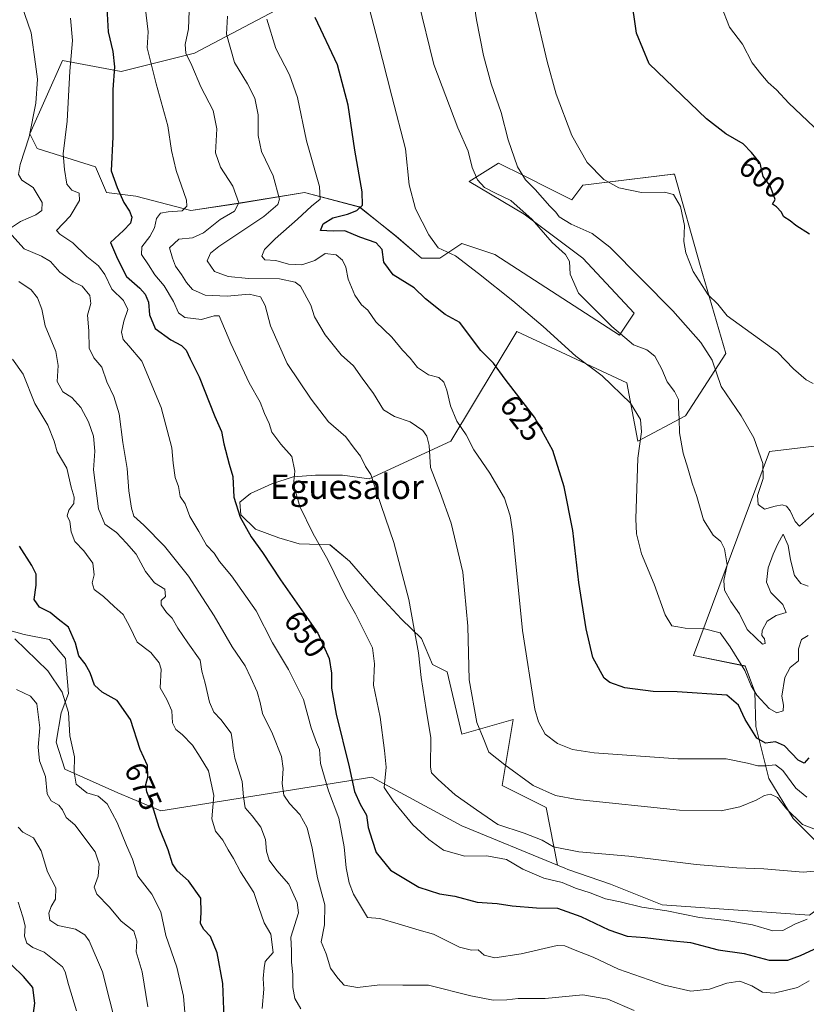
# Model space of a CAD drawing. Units: metres. Extents: x 620930 to 624385, y 4738746 to 4741120.
# Drawn here: x 621113 to 621371, y 4739211 to 4739534 of the extents above; entities that cross this region are included whole.
import ezdxf
from ezdxf.enums import TextEntityAlignment as Align

# ---------------------------------------------------------------- set-up
doc = ezdxf.new("R2010")
doc.units = ezdxf.units.M
doc.header["$MEASUREMENT"] = 0
for name, color, linetype, lineweight in [('Arbolado forestal CxS', 92, 'Continuous', 0), ('Cultivos herbáceos CxS', 92, 'Continuous', 0), ('Curva de nivel maestra', 30, 'Continuous', 30), ('Curva de nivel normal', 30, 'Continuous', 0), ('Matorral CxS', 135, 'Continuous', 0), ('Rótulo de curva de nivel directora', 7, 'Continuous', 0), ('Texto cartográfico', 7, 'Continuous', 0)]:
    doc.layers.add(name, color=color, linetype=linetype, lineweight=lineweight)
doc.styles.add('Style-Arial', font='txt')

# ---------------------------------------------------------------- blocks, each defined once
blk = doc.blocks.new('*U8')
at = {"layer": 'Matorral CxS', "color": 135, "linetype": 'Continuous', "lineweight": 0}
blk.add_polyline3d([(621377.9173, 4739260.7743, 638.9129), (621366.8145, 4739271.9003, 635.9004), (621358.8339, 4739285.0195, 632.2397), (621354.5581, 4739302.0513, 624.3946), (621354.2485, 4739313.4763, 621.0022), (621351.0907, 4739321.9265, 620.3719), (621334.0877, 4739325.3297, 622.3579), (621359.0271, 4739392.2535, 609.6125), (621378.2981, 4739394.5223, 608.041)], dxfattribs=at)
blk = doc.blocks.new('*U9')
at = {"layer": 'Cultivos herbáceos CxS', "color": 92, "linetype": 'Continuous', "lineweight": 0}
for points in [[(621378.2981, 4739394.5223, 608.041), (621359.0271, 4739392.2535, 609.6125), (621334.0877, 4739325.3297, 622.3579), (621351.0907, 4739321.9265, 620.3719), (621354.2485, 4739313.4763, 621.0022), (621354.5581, 4739302.0513, 624.3946), (621358.8339, 4739285.0195, 632.2397), (621366.8145, 4739271.9003, 635.9004), (621377.9173, 4739260.7743, 638.9129)], [(621372.1209, 4739240.2873, 644.38), (621323.8843, 4739243.6587, 644.0832), (621306.9603, 4739250.3609, 642.7651), (621292.9295, 4739255.2439, 642.5039), (621291.9767, 4739255.6359, 642.4537), (621289.5697, 4739256.6271, 642.3472), (621285.8591, 4739275.5611, 636.2019), (621271.4573, 4739282.7623, 636.655), (621275.0585, 4739304.3663, 632.4201), (621258.2555, 4739299.5655, 637.3378), (621253.4551, 4739319.9685, 637.9752), (621248.6543, 4739322.3695, 639.3441), (621244.9727, 4739330.9605, 640.0745), (621238.5035, 4739337.2641, 641.242), (621229.9403, 4739346.4619, 642.6104), (621221.3771, 4739356.2941, 643.708), (621215.0341, 4739361.6859, 644.5929), (621204.8847, 4739362.0031, 646.9698), (621198.2245, 4739363.9063, 648.2675), (621190.6127, 4739366.7607, 649.6336), (621185.8551, 4739371.5183, 650.3049), (621185.5381, 4739375.6413, 650.2949), (621189.0271, 4739378.4959, 649.2427), (621196.0047, 4739381.6675, 647.3371), (621202.9825, 4739383.8877, 645.5745), (621210.2769, 4739384.5217, 643.924), (621219.1575, 4739384.5217, 642.2611), (621227.9125, 4739383.2375, 640.6544), (621254.6567, 4739395.5803, 632.6619), (621276.2611, 4739431.5863, 622.3703), (621289.1595, 4739425.5667, 621.3044), (621312.2657, 4739414.7829, 619.5372), (621315.8665, 4739395.5801, 620.7606), (621331.4685, 4739403.9817, 615.3311), (621344.6719, 4739424.3847, 608.1773), (621336.2705, 4739453.1885, 604.7956), (621327.8699, 4739483.1941, 602.4891), (621327.4059, 4739483.1383, 602.5227), (621297.8651, 4739479.5931, 606.3365), (621294.2651, 4739474.7933, 607.5394), (621287.0631, 4739478.3933, 608.5384), (621278.6425, 4739482.6041, 610.1148), (621270.2613, 4739486.7955, 612.5591), (621260.6595, 4739480.7947, 616.2412), (621278.6621, 4739469.9923, 614.9517), (621297.8647, 4739455.5901, 614.8821), (621314.6673, 4739437.5869, 614.2092), (621309.8661, 4739430.3861, 615.6174), (621269.0607, 4739456.7905, 617.3283), (621258.2591, 4739460.3905, 618.7521), (621251.0581, 4739455.5907, 620.9655), (621245.0571, 4739455.5907, 621.9271), (621236.6553, 4739462.7917, 622.7834), (621224.6545, 4739472.3927, 625.9443), (621206.6517, 4739477.1941, 632.298), (621185.0477, 4739473.5943, 640.6743), (621169.4457, 4739471.1933, 644.9865), (621151.4429, 4739475.9945, 649.3811), (621141.8409, 4739477.1945, 652.1793), (621138.2413, 4739485.5959, 652.2612), (621119.0381, 4739491.5967, 659.5728), (621116.6383, 4739496.3979, 661.1498), (621127.4395, 4739520.4017, 656.9756), (621146.6427, 4739516.8005, 649.9286), (621170.6465, 4739522.8011, 639.7622), (621211.4531, 4739544.4049, 624.0717)]]:
    blk.add_polyline3d(points, dxfattribs=at)
blk = doc.blocks.new('*U11')
at = {"layer": 'Arbolado forestal CxS', "color": 92, "linetype": 'Continuous', "lineweight": 0}
blk.add_polyline3d([(621104.5969, 4739335.1447, 682.3277), (621114.8419, 4739332.2517, 678.5284), (621123.1469, 4739330.5767, 676.8066), (621128.3987, 4739324.3695, 676.9898), (621129.3435, 4739312.9625, 679.7874), (621126.9773, 4739306.5445, 681.9206), (621125.3309, 4739296.9705, 682.9504), (621128.1119, 4739288.1545, 682.2366), (621145.4777, 4739280.3785, 678.315), (621159.6187, 4739274.4173, 675.0256), (621228.7457, 4739285.5247, 647.1993), (621258.2319, 4739269.5275, 642.0719), (621289.5697, 4739256.6271, 642.3472), (621291.9767, 4739255.6359, 642.4537), (621292.9295, 4739255.2439, 642.5039), (621306.9603, 4739250.3609, 642.7651), (621323.8843, 4739243.6587, 644.0832), (621372.1209, 4739240.2873, 644.38)], dxfattribs=at)

msp = doc.modelspace()

# ---------------------------------------------------------------- linework, layer by layer
at = {"layer": 'Arbolado forestal CxS', "color": 92, "linetype": 'Continuous', "lineweight": 0}
for points in [[(621211.45, 4739544.4, 624.07), (621170.65, 4739522.8, 639.76), (621146.64, 4739516.8, 649.93), (621127.44, 4739520.4, 656.98), (621116.64, 4739496.4, 661.15), (621119.04, 4739491.6, 659.57), (621138.24, 4739485.6, 652.26), (621141.84, 4739477.19, 652.18), (621151.44, 4739475.99, 649.38), (621169.45, 4739471.19, 644.99), (621185.05, 4739473.59, 640.67), (621206.65, 4739477.19, 632.3), (621224.65, 4739472.39, 625.94), (621236.66, 4739462.79, 622.78), (621245.06, 4739455.59, 621.93), (621251.06, 4739455.59, 620.97), (621258.26, 4739460.39, 618.75), (621269.06, 4739456.79, 617.33), (621309.87, 4739430.39, 615.62), (621314.67, 4739437.59, 614.21), (621297.86, 4739455.59, 614.88), (621278.66, 4739469.99, 614.95), (621260.66, 4739480.79, 616.24), (621270.26, 4739486.8, 612.56), (621278.64, 4739482.6, 610.11), (621287.06, 4739478.39, 608.54), (621294.27, 4739474.79, 607.54), (621297.87, 4739479.59, 606.34), (621327.41, 4739483.14, 602.52), (621327.87, 4739483.19, 602.49), (621336.27, 4739453.19, 604.8), (621344.67, 4739424.38, 608.18), (621331.47, 4739403.98, 615.33), (621315.87, 4739395.58, 620.76), (621312.27, 4739414.78, 619.54), (621289.16, 4739425.57, 621.3), (621276.26, 4739431.59, 622.37), (621254.66, 4739395.58, 632.66), (621227.91, 4739383.24, 640.65), (621219.16, 4739384.52, 642.26), (621210.28, 4739384.52, 643.92), (621202.98, 4739383.89, 645.57), (621196, 4739381.67, 647.34), (621189.03, 4739378.5, 649.24), (621185.54, 4739375.64, 650.29), (621185.86, 4739371.52, 650.3), (621190.61, 4739366.76, 649.63), (621198.22, 4739363.91, 648.27), (621204.88, 4739362, 646.97), (621215.03, 4739361.69, 644.59), (621221.38, 4739356.29, 643.71), (621229.94, 4739346.46, 642.61), (621238.5, 4739337.26, 641.24), (621244.97, 4739330.96, 640.07), (621248.65, 4739322.37, 639.34), (621253.46, 4739319.97, 637.98), (621258.26, 4739299.57, 637.34), (621275.06, 4739304.37, 632.42), (621271.46, 4739282.76, 636.65), (621285.86, 4739275.56, 636.2), (621289.57, 4739256.63, 642.35), (621258.23, 4739269.53, 642.07), (621228.75, 4739285.52, 647.2), (621159.62, 4739274.42, 675.03), (621145.48, 4739280.38, 678.32), (621128.11, 4739288.15, 682.24), (621125.33, 4739296.97, 682.95), (621126.98, 4739306.54, 681.92), (621129.34, 4739312.96, 679.79), (621128.4, 4739324.37, 676.99), (621123.15, 4739330.58, 676.81), (621114.84, 4739332.25, 678.53), (621104.6, 4739335.14, 682.33)], [(621211.45, 4739544.4, 624.07), (621170.65, 4739522.8, 639.76), (621146.64, 4739516.8, 649.93), (621127.44, 4739520.4, 656.98), (621116.64, 4739496.4, 661.15), (621119.04, 4739491.6, 659.57), (621138.24, 4739485.6, 652.26), (621141.84, 4739477.19, 652.18), (621151.44, 4739475.99, 649.38), (621169.45, 4739471.19, 644.99), (621185.05, 4739473.59, 640.67), (621206.65, 4739477.19, 632.3), (621224.65, 4739472.39, 625.94), (621236.66, 4739462.79, 622.78), (621245.06, 4739455.59, 621.93), (621251.06, 4739455.59, 620.97), (621258.26, 4739460.39, 618.75), (621269.06, 4739456.79, 617.33), (621309.87, 4739430.39, 615.62), (621314.67, 4739437.59, 614.21), (621297.86, 4739455.59, 614.88), (621278.66, 4739469.99, 614.95), (621260.66, 4739480.79, 616.24), (621270.26, 4739486.8, 612.56), (621278.64, 4739482.6, 610.11), (621287.06, 4739478.39, 608.54), (621294.27, 4739474.79, 607.54), (621297.87, 4739479.59, 606.34), (621327.41, 4739483.14, 602.52), (621327.87, 4739483.19, 602.49), (621336.27, 4739453.19, 604.8), (621344.67, 4739424.38, 608.18), (621331.47, 4739403.98, 615.33), (621315.87, 4739395.58, 620.76), (621312.27, 4739414.78, 619.54), (621289.16, 4739425.57, 621.3), (621276.26, 4739431.59, 622.37), (621254.66, 4739395.58, 632.66), (621227.91, 4739383.24, 640.65), (621219.16, 4739384.52, 642.26), (621210.28, 4739384.52, 643.92), (621202.98, 4739383.89, 645.57), (621196, 4739381.67, 647.34), (621189.03, 4739378.5, 649.24), (621185.54, 4739375.64, 650.29), (621185.86, 4739371.52, 650.3), (621190.61, 4739366.76, 649.63), (621198.22, 4739363.91, 648.27), (621204.88, 4739362, 646.97), (621215.03, 4739361.69, 644.59), (621221.38, 4739356.29, 643.71), (621229.94, 4739346.46, 642.61), (621238.5, 4739337.26, 641.24), (621244.97, 4739330.96, 640.07), (621248.65, 4739322.37, 639.34), (621253.46, 4739319.97, 637.98), (621258.26, 4739299.57, 637.34), (621275.06, 4739304.37, 632.42), (621271.46, 4739282.76, 636.65), (621285.86, 4739275.56, 636.2), (621289.57, 4739256.63, 642.35)], [(621289.57, 4739256.63, 642.35), (621258.23, 4739269.53, 642.07), (621228.75, 4739285.52, 647.2), (621159.62, 4739274.42, 675.03), (621145.48, 4739280.38, 678.32), (621128.11, 4739288.15, 682.24), (621125.33, 4739296.97, 682.95), (621126.98, 4739306.54, 681.92), (621129.34, 4739312.96, 679.79), (621128.4, 4739324.37, 676.99), (621123.15, 4739330.58, 676.81), (621114.84, 4739332.25, 678.53), (621104.6, 4739335.14, 682.33)], [(621289.57, 4739256.63, 642.35), (621258.23, 4739269.53, 642.07), (621228.75, 4739285.52, 647.2), (621159.62, 4739274.42, 675.03), (621145.48, 4739280.38, 678.32), (621128.11, 4739288.15, 682.24), (621125.33, 4739296.97, 682.95), (621126.98, 4739306.54, 681.92), (621129.34, 4739312.96, 679.79), (621128.4, 4739324.37, 676.99), (621123.15, 4739330.58, 676.81), (621114.84, 4739332.25, 678.53), (621104.6, 4739335.14, 682.33)], [(621289.57, 4739256.63, 642.35), (621291.98, 4739255.64, 642.45), (621292.93, 4739255.24, 642.5), (621306.96, 4739250.36, 642.77), (621323.88, 4739243.66, 644.08), (621372.12, 4739240.29, 644.38), (621378.29, 4739244.79, 642.14), (621383.96, 4739247.06, 641.5), (621394.15, 4739247.89, 643.57), (621394.07, 4739251.06, 643.61)]]:
    msp.add_polyline3d(points, dxfattribs=at)
at = {"layer": 'Cultivos herbáceos CxS', "color": 92, "linetype": 'Continuous', "lineweight": 0}
for points in [[(621211.45, 4739544.4, 624.07), (621170.65, 4739522.8, 639.76), (621146.64, 4739516.8, 649.93), (621127.44, 4739520.4, 656.98), (621116.64, 4739496.4, 661.15), (621119.04, 4739491.6, 659.57), (621138.24, 4739485.6, 652.26), (621141.84, 4739477.19, 652.18), (621151.44, 4739475.99, 649.38), (621169.45, 4739471.19, 644.99), (621185.05, 4739473.59, 640.67), (621206.65, 4739477.19, 632.3), (621224.65, 4739472.39, 625.94), (621236.66, 4739462.79, 622.78), (621245.06, 4739455.59, 621.93), (621251.06, 4739455.59, 620.97), (621258.26, 4739460.39, 618.75), (621269.06, 4739456.79, 617.33), (621309.87, 4739430.39, 615.62), (621314.67, 4739437.59, 614.21), (621297.86, 4739455.59, 614.88), (621278.66, 4739469.99, 614.95), (621260.66, 4739480.79, 616.24), (621270.26, 4739486.8, 612.56), (621278.64, 4739482.6, 610.11), (621287.06, 4739478.39, 608.54), (621294.27, 4739474.79, 607.54), (621297.87, 4739479.59, 606.34), (621327.41, 4739483.14, 602.52), (621327.87, 4739483.19, 602.49), (621336.27, 4739453.19, 604.8), (621344.67, 4739424.38, 608.18), (621331.47, 4739403.98, 615.33), (621315.87, 4739395.58, 620.76), (621312.27, 4739414.78, 619.54), (621289.16, 4739425.57, 621.3), (621276.26, 4739431.59, 622.37), (621254.66, 4739395.58, 632.66), (621227.91, 4739383.24, 640.65), (621219.16, 4739384.52, 642.26), (621210.28, 4739384.52, 643.92), (621202.98, 4739383.89, 645.57), (621196, 4739381.67, 647.34), (621189.03, 4739378.5, 649.24), (621185.54, 4739375.64, 650.29), (621185.86, 4739371.52, 650.3), (621190.61, 4739366.76, 649.63), (621198.22, 4739363.91, 648.27), (621204.88, 4739362, 646.97), (621215.03, 4739361.69, 644.59), (621221.38, 4739356.29, 643.71), (621229.94, 4739346.46, 642.61), (621238.5, 4739337.26, 641.24), (621244.97, 4739330.96, 640.07), (621248.65, 4739322.37, 639.34), (621253.46, 4739319.97, 637.98), (621258.26, 4739299.57, 637.34), (621275.06, 4739304.37, 632.42), (621271.46, 4739282.76, 636.65), (621285.86, 4739275.56, 636.2), (621289.57, 4739256.63, 642.35)], [(621378.3, 4739394.52, 608.04), (621359.03, 4739392.25, 609.61), (621334.09, 4739325.33, 622.36), (621351.09, 4739321.93, 620.37), (621354.25, 4739313.48, 621), (621354.56, 4739302.05, 624.39), (621358.83, 4739285.02, 632.24), (621366.81, 4739271.9, 635.9), (621377.92, 4739260.77, 638.91)], [(621289.57, 4739256.63, 642.35), (621291.98, 4739255.64, 642.45), (621292.93, 4739255.24, 642.5), (621306.96, 4739250.36, 642.77), (621323.88, 4739243.66, 644.08), (621372.12, 4739240.29, 644.38), (621378.29, 4739244.79, 642.14), (621383.96, 4739247.06, 641.5), (621394.15, 4739247.89, 643.57), (621394.07, 4739251.06, 643.61)]]:
    msp.add_polyline3d(points, dxfattribs=at)
at = {"layer": 'Curva de nivel maestra', "color": 30, "linetype": 'Continuous', "lineweight": 30, "flags": 128}
for points, elevation in [([(621372.15, 4739463.47), (621367.69, 4739466.38), (621365.8, 4739467.82), (621363.76, 4739469.12), (621362.84, 4739470.8), (621361.3, 4739472.4), (621359.98, 4739473.27), (621360.83, 4739474.85), (621360.37, 4739476.4), (621359.28, 4739479.3), (621356.95, 4739482.43), (621355.92, 4739486.75), (621353.09, 4739490.23), (621350.42, 4739493.12), (621344.7, 4739496.38), (621338.38, 4739501.3), (621319.59, 4739519.28), (621315.44, 4739529.34), (621313.7, 4739541.57)], 600), ([(621141.95, 4739537.63), (621142.31, 4739529.85), (621143.9, 4739523.36), (621144.44, 4739518.31), (621143.87, 4739510.88), (621143.92, 4739495.4), (621143.34, 4739484.2), (621145.32, 4739478.74), (621147.53, 4739473.82), (621149.38, 4739471.07), (621150.16, 4739469.04), (621149.69, 4739467.04), (621147.42, 4739464.71), (621143.15, 4739460.8), (621145.4, 4739455.45), (621148.32, 4739449.66), (621152.73, 4739445.74), (621154.51, 4739443.86), (621155.53, 4739441.16), (621155.88, 4739437.03), (621157.75, 4739432.6), (621162.84, 4739428.84), (621166.36, 4739427.04), (621167.95, 4739425.42), (621169.26, 4739422.62), (621172.2, 4739416.74), (621177.32, 4739403.73), (621179.45, 4739398.8), (621180.26, 4739394.76), (621182.04, 4739388.14), (621183.25, 4739384), (621183.56, 4739377.22), (621185.6, 4739370.72), (621189.18, 4739364.28), (621192.95, 4739359.08), (621198.78, 4739350.14), (621211.05, 4739332.74), (621214.72, 4739324.41), (621215.5, 4739319.53), (621215.51, 4739314.71), (621217.09, 4739306.16), (621221.29, 4739288.83), (621223.05, 4739280.74), (621224.94, 4739276.63), (621226.97, 4739273.03), (621227.49, 4739269.01), (621228.8, 4739264.86), (621230.15, 4739260.79), (621234.84, 4739255), (621244.1, 4739249.41), (621250.93, 4739247.29), (621255.98, 4739246.5), (621263.2, 4739244.52), (621269.84, 4739244.02), (621274.7, 4739243.3), (621282.73, 4739242.7), (621289.6, 4739242.53), (621297.22, 4739239.86), (621306.4, 4739235.41), (621312.38, 4739233.36), (621318.31, 4739232.94), (621326.52, 4739231.98), (621333.14, 4739231.27), (621342.24, 4739228.93), (621350.74, 4739227.72), (621358.89, 4739225.48), (621364.98, 4739225.54), (621369.2, 4739227.01), (621373.65, 4739229.06)], 650), ([(621371.88, 4739291.85), (621370.33, 4739290.08), (621368.47, 4739291.09), (621363.93, 4739295.8), (621361, 4739297.04), (621357.68, 4739296.59), (621354.84, 4739298.22), (621351.08, 4739304.38), (621348.89, 4739309.1), (621345.03, 4739312.4), (621328.82, 4739313.51), (621320.9, 4739313.59), (621311.59, 4739314.79), (621306.69, 4739316.49), (621304.83, 4739317.9), (621301.18, 4739324.72), (621298.97, 4739334.16), (621296.58, 4739349.34), (621294.58, 4739366.37), (621291.8, 4739380.71), (621287.99, 4739392.6), (621282, 4739403.48), (621272.37, 4739416), (621268.55, 4739421.22), (621264.5, 4739425.37), (621260.38, 4739430.71), (621257.54, 4739434.56), (621252.77, 4739437.11), (621246.37, 4739442.25), (621242.57, 4739445.92), (621235.78, 4739450.13), (621232.72, 4739454.26), (621232.07, 4739458.49), (621230.15, 4739460.69), (621224.76, 4739462.45), (621219.94, 4739464.63), (621216.07, 4739464.43), (621211.95, 4739464.74), (621212.83, 4739466.92), (621215.92, 4739468.86), (621220.77, 4739469.99), (621223.82, 4739471.2), (621225.73, 4739473.04), (621225.62, 4739477.37), (621223.2, 4739490.99), (621220.94, 4739505.82), (621217.54, 4739519.04), (621210.12, 4739534.5)], 625), ([(621180.32, 4739206.5), (621179.88, 4739217.86), (621178.02, 4739227.95), (621175.93, 4739233.28), (621173.65, 4739235.54), (621172.62, 4739237.47), (621172.79, 4739241.12), (621172.72, 4739245.86), (621168.69, 4739251.53), (621164.94, 4739254.82), (621163.4, 4739257.07), (621162.01, 4739261.63), (621159.05, 4739268.97), (621156.86, 4739276.09), (621155.02, 4739280.64), (621154.67, 4739283.04), (621155.33, 4739285.44), (621155.22, 4739289.29), (621152.88, 4739294.51), (621149.62, 4739304.37), (621145.3, 4739310.65), (621140.39, 4739313.34), (621137.86, 4739315.62), (621136.43, 4739319.71), (621134.81, 4739322.64), (621132.79, 4739325.31), (621131.66, 4739329.43), (621129.36, 4739334.61), (621125.93, 4739337.28), (621123.39, 4739339.44), (621119.82, 4739341.24), (621118.14, 4739343.7), (621118.8, 4739348.44), (621118.72, 4739352.07), (621117.35, 4739354.83), (621113.29, 4739361.17)], 675), ([(621117.76, 4739207.37), (621118.3, 4739211.37), (621117.64, 4739216.54), (621114.58, 4739220.12), (621110.81, 4739223.83)], 700)]:
    msp.add_lwpolyline(points, dxfattribs=dict(at, elevation=elevation))
at = {"layer": 'Curva de nivel normal', "color": 30, "linetype": 'Continuous', "lineweight": 0, "flags": 128}
for points, elevation in [([(621110.07, 4739465.21), (621113.66, 4739467.69), (621118.6, 4739469.85), (621120.64, 4739471.21), (621120.73, 4739473.82), (621117.81, 4739478.82), (621114.08, 4739481.18), (621112.93, 4739483.05), (621113.48, 4739486.37), (621116.42, 4739495.37), (621118.66, 4739506.38), (621119.18, 4739514.26), (621118.58, 4739519.26), (621117.07, 4739529.43), (621112.05, 4739544.18)], 660), ([(621371.42, 4739238.94), (621367.31, 4739237.35), (621363.4, 4739235.18), (621360.08, 4739235.11), (621353.42, 4739237.11), (621345.06, 4739238.52), (621336.08, 4739239.51), (621325.36, 4739241.72), (621317.22, 4739242.84), (621310.06, 4739244.66), (621305.26, 4739245.62), (621300.23, 4739247.57), (621295.51, 4739249.12), (621291.13, 4739250.96), (621285.09, 4739252.4), (621278.18, 4739255.36), (621272.82, 4739258.5), (621266.4, 4739259.74), (621259.22, 4739259.54), (621252.17, 4739261.51), (621247.41, 4739265.1), (621242.15, 4739269.84), (621235.7, 4739277.76), (621232.82, 4739282.15), (621233.47, 4739288.74), (621232.89, 4739294.24), (621231.48, 4739305.17), (621229.32, 4739315.59), (621229.6, 4739322.62), (621228.92, 4739327.86), (621223.39, 4739339.08), (621220.24, 4739344.6), (621214.46, 4739356.49), (621209.46, 4739365.48), (621205.19, 4739374.21), (621203.05, 4739381.4), (621203.46, 4739385.82), (621202.57, 4739390.59), (621198.95, 4739394.63), (621195.98, 4739398.62), (621195.07, 4739401.37), (621193.55, 4739404.72), (621192.12, 4739408.39), (621188.6, 4739414.74), (621182.58, 4739427.68), (621178.73, 4739436.68), (621177.03, 4739436.72), (621172.88, 4739435.48), (621167.5, 4739436.17), (621165.44, 4739437.66), (621163.78, 4739441.4), (621160.75, 4739446.54), (621157.66, 4739450.11), (621155.53, 4739453.48), (621153.28, 4739456.77), (621153.41, 4739459.37), (621156.04, 4739462.74), (621157.48, 4739465.52), (621158.2, 4739468.65), (621159.47, 4739470.32), (621161.98, 4739470.85), (621166.64, 4739471.12), (621168.16, 4739472.66), (621167.97, 4739474.61), (621164.68, 4739484.36), (621163.14, 4739490.92), (621161.89, 4739498.97), (621158.04, 4739512.82), (621155.18, 4739524.53), (621155.51, 4739529.86), (621154.13, 4739540.81)], 645), ([(621371.68, 4739331.89), (621369.47, 4739330.56), (621368.53, 4739327.5), (621368.58, 4739323.59), (621365.84, 4739321.41), (621364.08, 4739318.13), (621363.1, 4739312.04), (621363.59, 4739309.04), (621363.45, 4739307.25), (621361.46, 4739306.58), (621358.9, 4739308), (621354.84, 4739312.4), (621353, 4739315.46), (621350.98, 4739320.4), (621346.14, 4739328.16), (621342.85, 4739332.77), (621337.25, 4739334.19), (621331.41, 4739334.33), (621329.03, 4739334.72), (621327.03, 4739335.09), (621324.82, 4739338.66), (621321.27, 4739348.78), (621317.13, 4739358.72), (621315.5, 4739365.27), (621315.18, 4739370.12), (621315.9, 4739390.01), (621317.13, 4739398.71), (621316.73, 4739402.72), (621313.52, 4739408.09), (621304.18, 4739417.09), (621295.61, 4739423.52), (621284.9, 4739433.26), (621274.97, 4739441.66), (621263.68, 4739450.58), (621256.17, 4739456.43), (621250.47, 4739459.04), (621247.41, 4739463.25), (621243.06, 4739471.75), (621241.01, 4739479.7), (621239.73, 4739491.42), (621235.24, 4739508.68), (621230.72, 4739526.78), (621226.82, 4739541.93)], 620), ([(621371.68, 4739348.11), (621369.3, 4739348.93), (621367.2, 4739351.64), (621365.9, 4739356.71), (621365.18, 4739361.38), (621363.45, 4739365.15), (621361.79, 4739362.01), (621360.18, 4739358.63), (621358.64, 4739354.1), (621358.08, 4739349.45), (621359.44, 4739346.05), (621363.38, 4739342.05), (621364.46, 4739339.43), (621361.24, 4739338.47), (621358.24, 4739336.65), (621356.58, 4739333.52), (621356.48, 4739331.97), (621357.39, 4739330.86), (621357.57, 4739329.31), (621356.75, 4739329.13), (621354.66, 4739331.01), (621351.73, 4739333.91), (621349.21, 4739339.06), (621346.41, 4739343.12), (621344.27, 4739346.77), (621344.07, 4739349.95), (621345.12, 4739355.1), (621344.3, 4739360.32), (621343.05, 4739362.74), (621340.56, 4739364.87), (621337.43, 4739369.79), (621335.17, 4739377.53), (621333.65, 4739381.84), (621332.26, 4739386.75), (621330.72, 4739391.7), (621329.59, 4739398.35), (621329.47, 4739402.98), (621329.22, 4739406.53), (621329.25, 4739409.27), (621327.88, 4739411.91), (621325.46, 4739415.04), (621323.73, 4739419.18), (621321.45, 4739423.46), (621318.88, 4739425.52), (621314.51, 4739427.26), (621307.35, 4739433.17), (621296.48, 4739444.17), (621293.68, 4739450.42), (621293.49, 4739454.54), (621292.22, 4739456.86), (621287.82, 4739460.77), (621281.22, 4739468.28), (621274.25, 4739474.53), (621269.27, 4739476.92), (621265.65, 4739478.82), (621263.38, 4739481.33), (621261.56, 4739485.37), (621260.28, 4739490.71), (621256.91, 4739498.37), (621249.05, 4739519.05), (621243.89, 4739540.11)], 615), ([(621373.77, 4739372.16), (621368.82, 4739367.76), (621367.4, 4739369.3), (621365.78, 4739372.8), (621364.61, 4739374.3), (621363.19, 4739374.8), (621360.93, 4739374.29), (621357.36, 4739373.3), (621355.35, 4739374.84), (621355.13, 4739377.84), (621356.91, 4739383.38), (621356.84, 4739388.29), (621353.91, 4739396.69), (621349.77, 4739403.9), (621343.21, 4739413.51), (621340.19, 4739422.2), (621336.52, 4739427.94), (621327.35, 4739438.36), (621306.69, 4739459.2), (621300.9, 4739463.71), (621294.1, 4739466.74), (621290.12, 4739469.14), (621289.02, 4739470.71), (621287.04, 4739472.67), (621282.28, 4739478.12), (621279.05, 4739481.26), (621276.46, 4739485.55), (621273.42, 4739494.44), (621271.08, 4739503.41), (621267.85, 4739512.75), (621265.36, 4739522.02), (621263.04, 4739533.73), (621261.7, 4739542.52)], 610), ([(621281.87, 4739538.22), (621286.22, 4739520.1), (621289.13, 4739509.43), (621294.29, 4739495.8), (621299.26, 4739486.95), (621304.74, 4739481.43), (621309.67, 4739478.7), (621317.13, 4739477.16), (621324.62, 4739477.29), (621327.56, 4739476.52), (621329.84, 4739472.51), (621331.17, 4739466.34), (621330.99, 4739461.04), (621331.59, 4739457.37), (621334, 4739451.23), (621338.89, 4739443.57), (621342.1, 4739440.58), (621345.2, 4739436.7), (621361.65, 4739424.79), (621366.9, 4739419.35), (621370.99, 4739415.7), (621373.38, 4739414.56)], 605), ([(621375.68, 4739496.7), (621365.41, 4739506.43), (621361.33, 4739510.83), (621358.63, 4739513.22), (621356.21, 4739516.05), (621353.3, 4739519.65), (621350.17, 4739525.79), (621345.91, 4739531.3), (621343.17, 4739538.38)], 595), ([(621371.98, 4739218.72), (621368.15, 4739216.56), (621360.6, 4739214.73), (621356.68, 4739214.97), (621353.25, 4739217.12), (621349.3, 4739218.58), (621345, 4739217.99), (621339.34, 4739215.97), (621333.21, 4739215.33), (621324.58, 4739217.27), (621309.59, 4739222.56), (621301.28, 4739226.44), (621295.4, 4739228.79), (621292.01, 4739230.21), (621289.48, 4739230.3), (621277.61, 4739227.59), (621269.06, 4739226.22), (621265.49, 4739227.18), (621263.56, 4739228.85), (621261.36, 4739228.76), (621257.5, 4739229.79), (621248.95, 4739233.97), (621244.28, 4739235.31), (621237.37, 4739237.39), (621231.36, 4739239.18), (621227.35, 4739239.43), (621222.76, 4739247.14), (621221.31, 4739250.9), (621220.32, 4739255.74), (621219.66, 4739262.64), (621217.9, 4739272.04), (621214.56, 4739281.03), (621211.9, 4739289.99), (621211.6, 4739294.59), (621210.62, 4739296.88), (621208.91, 4739301.69), (621206.3, 4739311), (621201.45, 4739320.8), (621196.14, 4739329.48), (621190.8, 4739340.06), (621182.81, 4739351.5), (621178.88, 4739356.23), (621177.06, 4739358.9), (621174.59, 4739361.54), (621172.08, 4739366.05), (621169.1, 4739370.96), (621167.57, 4739375.05), (621165.92, 4739377.53), (621165.44, 4739380.73), (621164.34, 4739383.71), (621163.66, 4739388.44), (621163.17, 4739393.49), (621159.71, 4739406.72), (621153.34, 4739421.8), (621149.1, 4739426.91), (621147.31, 4739428.93), (621146.7, 4739431.32), (621147.46, 4739434.98), (621148.76, 4739438.84), (621147.34, 4739441.75), (621143.56, 4739445.44), (621141.26, 4739450.28), (621139.17, 4739453.14), (621135.31, 4739456.19), (621130.77, 4739460.6), (621126.57, 4739463.46), (621125.46, 4739464.71), (621129.88, 4739469.41), (621133, 4739474.53), (621132.87, 4739476.88), (621130.46, 4739477.93), (621128.8, 4739479.84), (621128.05, 4739484.67), (621127.65, 4739489.86), (621128.88, 4739500.51), (621129.84, 4739516.97), (621130.7, 4739526.93), (621129.97, 4739534.34)], 655), ([(621168.84, 4739536.73), (621168.72, 4739530.77), (621167.56, 4739525.66), (621167.77, 4739522.81), (621169.77, 4739518.8), (621172.74, 4739511.76), (621176.8, 4739504.02), (621177.9, 4739498.06), (621177.57, 4739490.13), (621179.16, 4739485.44), (621183.24, 4739479.23), (621185.13, 4739473.71), (621183.69, 4739471.02), (621179.09, 4739468.29), (621173.55, 4739463.87), (621169.99, 4739462.32), (621165.54, 4739461.8), (621162.41, 4739458.99), (621163.39, 4739455.63), (621164.37, 4739452.97), (621166.34, 4739450.25), (621167.99, 4739447.68), (621170.03, 4739445.39), (621174.08, 4739443.44), (621181.35, 4739443.18), (621188.57, 4739443.79), (621192.28, 4739442.9), (621193.84, 4739440.09), (621195.5, 4739433.45), (621201, 4739421.04), (621208.84, 4739409.4), (621214.51, 4739402.02), (621220.27, 4739397.04), (621222.96, 4739393.34), (621224.98, 4739390.71), (621226.61, 4739387.37), (621228.37, 4739384.71), (621230.42, 4739378.71), (621236, 4739362.43), (621240.9, 4739343.78), (621242.62, 4739333.98), (621244.08, 4739326.21), (621244.92, 4739318.2), (621246.52, 4739307.71), (621248.08, 4739298.35), (621247.91, 4739288.71), (621248.33, 4739286.96), (621250.42, 4739284.77), (621256.05, 4739279.74), (621263.05, 4739274.82), (621270.01, 4739270.02), (621278.64, 4739267.12), (621284.49, 4739264.78), (621288.27, 4739262.64), (621296.56, 4739261.02), (621312.99, 4739259.62), (621335.02, 4739256.89), (621348.35, 4739255.8), (621357.12, 4739255.48), (621370.08, 4739254.31), (621377.12, 4739255.05)], 640), ([(621374.05, 4739268.36), (621369.82, 4739269.97), (621364.6, 4739275.15), (621361.66, 4739278.85), (621359.4, 4739279.88), (621357.35, 4739279.49), (621354.68, 4739277.94), (621349.35, 4739275.8), (621343.16, 4739274.47), (621329.58, 4739274.71), (621295.96, 4739278.2), (621288.89, 4739279.51), (621281.56, 4739282.73), (621272.34, 4739289.54), (621267.1, 4739293.63), (621265.26, 4739298.37), (621263.15, 4739303.37), (621260.68, 4739317.37), (621260.24, 4739334.98), (621258.54, 4739352.69), (621254.74, 4739368.77), (621251.1, 4739378.82), (621247.94, 4739387.02), (621247.53, 4739394.19), (621246.81, 4739397.3), (621245.48, 4739399.17), (621241.25, 4739401.99), (621236.18, 4739403.73), (621232.52, 4739405.88), (621229.23, 4739411.22), (621225.62, 4739416.29), (621222.71, 4739420.35), (621218.7, 4739423.93), (621213.46, 4739430.53), (621209.96, 4739436.34), (621208.77, 4739440.22), (621205.4, 4739446.45), (621203.57, 4739447.76), (621198.5, 4739448.82), (621188.36, 4739449), (621181.63, 4739449.62), (621177.24, 4739451.24), (621174.76, 4739454.74), (621175.91, 4739457.26), (621178.64, 4739459.39), (621193.37, 4739469.28), (621197.98, 4739473.21), (621198.44, 4739474.91), (621196.4, 4739482.58), (621192.54, 4739490.56), (621191.52, 4739495.78), (621191.54, 4739502.58), (621190.45, 4739508.06), (621188.04, 4739512.73), (621183.75, 4739519.77), (621181.12, 4739529.1), (621181.45, 4739534.94)], 635), ([(621194.32, 4739533.94), (621197.24, 4739524.31), (621201.71, 4739515.77), (621204.39, 4739508.25), (621207.37, 4739494.06), (621211.6, 4739479.12), (621211.86, 4739474.92), (621208.99, 4739472.71), (621204.38, 4739468.37), (621197.05, 4739461.93), (621193.62, 4739458.44), (621192.68, 4739456.26), (621193.72, 4739455.1), (621197.32, 4739454.8), (621201.39, 4739453.63), (621205.82, 4739453.46), (621210.02, 4739454.81), (621213.47, 4739457.16), (621217.06, 4739456.69), (621219.09, 4739455.01), (621220.21, 4739452.71), (621220.97, 4739448.7), (621223.2, 4739443.52), (621225.35, 4739440.36), (621227.38, 4739438.56), (621230.1, 4739434.79), (621235.24, 4739429.67), (621238.8, 4739425.44), (621241.26, 4739422.79), (621243.66, 4739419.76), (621247.26, 4739417.38), (621250.68, 4739416.53), (621252.32, 4739415), (621253.34, 4739412.35), (621254.53, 4739407.2), (621256.64, 4739402.16), (621259.63, 4739397.7), (621262.17, 4739392.74), (621267.41, 4739385.16), (621272.16, 4739376.95), (621274.09, 4739371.14), (621274.92, 4739365.34), (621278.07, 4739333.52), (621282.1, 4739307.82), (621283.29, 4739303.58), (621285.52, 4739299.58), (621289.55, 4739296.55), (621294.5, 4739294.51), (621301.55, 4739293.51), (621329.02, 4739291.48), (621344.81, 4739291.5), (621351.87, 4739290.08), (621355.15, 4739289.25), (621357.68, 4739289.17), (621360.94, 4739289.56), (621363.4, 4739287.63), (621367.61, 4739281.84), (621371.25, 4739278.9)], 630), ([(621314.72, 4739208.99), (621306.1, 4739212.74), (621297.91, 4739214.18), (621285.55, 4739212.89), (621276.7, 4739212.94), (621272.93, 4739212.48), (621268.52, 4739212.42), (621261.22, 4739213.78), (621247.32, 4739217.26), (621238.91, 4739217.3), (621231.32, 4739217.4), (621224, 4739216.55), (621219.72, 4739217.26), (621217.59, 4739219.61), (621215.19, 4739222.88), (621213.82, 4739227.52), (621212.12, 4739231.47), (621213.21, 4739237.12), (621213.36, 4739243.6), (621210.91, 4739252.49), (621209.18, 4739262.2), (621207.52, 4739268.88), (621205.2, 4739273.24), (621201.73, 4739276.8), (621199.86, 4739279.61), (621199.34, 4739283.43), (621199.71, 4739288.37), (621199.11, 4739292.21), (621196.22, 4739299.73), (621192.89, 4739306.37), (621192.13, 4739310), (621191.14, 4739313.42), (621189.04, 4739318.04), (621187.28, 4739321.99), (621183.03, 4739328.2), (621177.03, 4739338.38), (621172.03, 4739346.13), (621168.72, 4739351.4), (621160.85, 4739361.18), (621154, 4739368.12), (621150.72, 4739371.02), (621150.02, 4739373.71), (621149.08, 4739379.31), (621148.61, 4739386.72), (621147.14, 4739395.15), (621145.91, 4739404.59), (621144.24, 4739410.22), (621141.9, 4739415.11), (621140.27, 4739419.92), (621137.62, 4739422.99), (621136.1, 4739426.12), (621136.07, 4739431.81), (621135.6, 4739436.88), (621136.68, 4739440.71), (621136.38, 4739443.37), (621133.88, 4739446.4), (621130.9, 4739447.83), (621126.56, 4739451.07), (621123.47, 4739454.56), (621120.52, 4739456.28), (621114.86, 4739458.72), (621110.81, 4739463.16)], 660), ([(621205.47, 4739209.5), (621203.56, 4739212.94), (621202.84, 4739216.54), (621202.9, 4739220.78), (621202.45, 4739224.88), (621202.42, 4739228.53), (621202.16, 4739233.02), (621204.7, 4739241.04), (621204.23, 4739244.44), (621201.53, 4739250.36), (621197.58, 4739254.87), (621195.06, 4739258.25), (621194.21, 4739261.27), (621193.95, 4739265.04), (621192.34, 4739269.06), (621189.49, 4739272.77), (621187.28, 4739275.39), (621186.69, 4739279.04), (621186.28, 4739284.04), (621183.88, 4739291.71), (621183.32, 4739295.04), (621183.07, 4739297.09), (621182.7, 4739299.89), (621179.29, 4739304.34), (621176.97, 4739306.74), (621175.56, 4739310.11), (621174.15, 4739316.29), (621173.03, 4739320.25), (621172.46, 4739323.82), (621168.47, 4739329.5), (621165.17, 4739334.36), (621163.31, 4739337.66), (621161.46, 4739339.51), (621159.72, 4739341.95), (621159.69, 4739343.37), (621161.09, 4739344.67), (621160.94, 4739347.16), (621157.56, 4739349.24), (621154.54, 4739352.89), (621151.56, 4739358.57), (621148.32, 4739362.14), (621145.06, 4739365.65), (621141.26, 4739368.39), (621139.18, 4739373.41), (621137.55, 4739386.2), (621138, 4739392.34), (621137.56, 4739397.24), (621135.96, 4739401.97), (621133.36, 4739406.7), (621130.47, 4739409.89), (621127.49, 4739411.8), (621125.59, 4739415.2), (621126, 4739420.42), (621125.18, 4739425.05), (621121.68, 4739433.44), (621120.59, 4739438.93), (621119.23, 4739442.66), (621117.07, 4739445.28), (621113.04, 4739448)], 665), ([(621111, 4739422.47), (621114.51, 4739417.57), (621118.3, 4739408.01), (621122.59, 4739400.91), (621124.63, 4739395.61), (621125.69, 4739392.11), (621128.78, 4739386.76), (621130.22, 4739380.56), (621131.26, 4739377.27), (621131.1, 4739375.15), (621129.45, 4739373.06), (621128.9, 4739371.15), (621129.78, 4739369.26), (621130.23, 4739365.91), (621131.38, 4739362.73), (621134.38, 4739359.73), (621137.29, 4739355.64), (621137.76, 4739351.85), (621137.14, 4739349.14), (621137.81, 4739347.04), (621140.87, 4739344.71), (621144.31, 4739341.38), (621147.26, 4739338.76), (621149.42, 4739334.79), (621151.8, 4739329.72), (621156.35, 4739326.37), (621159.06, 4739322.97), (621159.72, 4739320.9), (621159.44, 4739314.8), (621161.55, 4739310.94), (621163.25, 4739307.19), (621163.43, 4739303.28), (621164.48, 4739301.16), (621166.64, 4739299.49), (621169.98, 4739296.01), (621172.46, 4739292.05), (621175.22, 4739287.53), (621176.95, 4739279.49), (621176.28, 4739271.86), (621177.53, 4739267.79), (621179.91, 4739264.87), (621181.72, 4739261.62), (621183.42, 4739258.86), (621185.66, 4739254.4), (621190.12, 4739247.71), (621191.72, 4739242.71), (621193.44, 4739237.71), (621195.65, 4739234.04), (621196.42, 4739228.04), (621193.81, 4739225.11), (621193.5, 4739223), (621193.18, 4739219.45), (621193.36, 4739216.04), (621192.8, 4739209.6)], 670), ([(621111.78, 4739330.79), (621122.59, 4739320.39), (621127.33, 4739313.37), (621129.36, 4739306.68), (621129.78, 4739299.06), (621131.37, 4739292.1), (621131.22, 4739287.13), (621131.91, 4739283.14), (621135.34, 4739280.4), (621139.1, 4739279.26), (621142, 4739276.76), (621145.28, 4739270.63), (621148.31, 4739263.13), (621150.27, 4739258.56), (621152.03, 4739253.02), (621156.69, 4739247.08), (621159.66, 4739241.34), (621161.24, 4739233.59), (621164.88, 4739223.23), (621166.98, 4739213.69), (621167.62, 4739207.08)], 680), ([(621155.36, 4739210.15), (621153.44, 4739221.64), (621151.55, 4739228.18), (621151.7, 4739231.68), (621150.75, 4739234.95), (621146.58, 4739238.29), (621142.67, 4739242.95), (621138.66, 4739247.08), (621137.79, 4739249.47), (621139.11, 4739253.04), (621139.44, 4739257.04), (621138.07, 4739260.98), (621131.44, 4739269.84), (621128.6, 4739272.21), (621127.42, 4739274.77), (621126.16, 4739276.28), (621123.69, 4739277.7), (621122.39, 4739279.99), (621121.83, 4739285.71), (621119.83, 4739290.86), (621119.46, 4739295.29), (621120, 4739301.69), (621118.96, 4739309.56), (621116.96, 4739312.04), (621112.34, 4739314.22)], 685), ([(621112.83, 4739269.11), (621114.4, 4739267.46), (621117.9, 4739265.58), (621120.36, 4739261.37), (621122.48, 4739254.4), (621125.18, 4739249.21), (621125.13, 4739245.53), (621123.68, 4739243.08), (621122.94, 4739240.95), (621123.2, 4739238.64), (621125.89, 4739236.9), (621131.62, 4739235.63), (621134.69, 4739233.79), (621136.12, 4739231.8), (621140.45, 4739221.62), (621142.88, 4739212.19), (621146.08, 4739199.58)], 690), ([(621112.86, 4739244.49), (621114.44, 4739239.66), (621115.19, 4739236.71), (621114.97, 4739233.37), (621115.66, 4739231.12), (621117.71, 4739229.63), (621121.36, 4739228.08), (621127.38, 4739223.33), (621128.3, 4739221.64), (621129.34, 4739217.51), (621131.98, 4739208.93)], 695)]:
    msp.add_lwpolyline(points, dxfattribs=dict(at, elevation=elevation))
at = {"layer": 'Matorral CxS', "color": 135, "linetype": 'Continuous', "lineweight": 0}
msp.add_polyline3d([(621378.3, 4739394.52, 608.04), (621359.03, 4739392.25, 609.61), (621334.09, 4739325.33, 622.36), (621351.09, 4739321.93, 620.37), (621354.25, 4739313.48, 621), (621354.56, 4739302.05, 624.39), (621358.83, 4739285.02, 632.24), (621366.81, 4739271.9, 635.9), (621377.92, 4739260.77, 638.91)], dxfattribs=at)

# ---------------------------------------------------------------- block references
at = {"layer": 'Arbolado forestal CxS', "color": 92, "linetype": 'Continuous', "lineweight": 0}
msp.add_blockref('*U11', (0, 0), dxfattribs=at)
at = {"layer": 'Cultivos herbáceos CxS', "color": 92, "linetype": 'Continuous', "lineweight": 0}
msp.add_blockref('*U9', (0, 0), dxfattribs=at)
at = {"layer": 'Matorral CxS', "color": 135, "linetype": 'Continuous', "lineweight": 0}
msp.add_blockref('*U8', (0, 0), dxfattribs=at)

# ---------------------------------------------------------------- texts
at = {"layer": 'Rótulo de curva de nivel directora', "color": 7, "linetype": 'Continuous', "lineweight": 0, "style": 'Style-Arial'}
for s, rotation, p in [('600', 321.4031, (621356.63, 4739482.27)), ('625', 307.5663, (621277.78, 4739403.19)), ('650', 305.1904, (621206.95, 4739332.41)), ('675', 293.9246, (621153.86, 4739282.51))]:
    msp.add_text(s, height=7, rotation=rotation, dxfattribs=at).set_placement(p, align=Align.MIDDLE_CENTER)
at = {"layer": 'Texto cartográfico', "color": 7, "linetype": 'Continuous', "lineweight": 0, "style": 'Style-Arial'}
msp.add_text('Eguesalor', height=8, dxfattribs=at).set_placement((621220.57, 4739380.69), align=Align.MIDDLE_CENTER)

doc.saveas('drawing.dxf')
